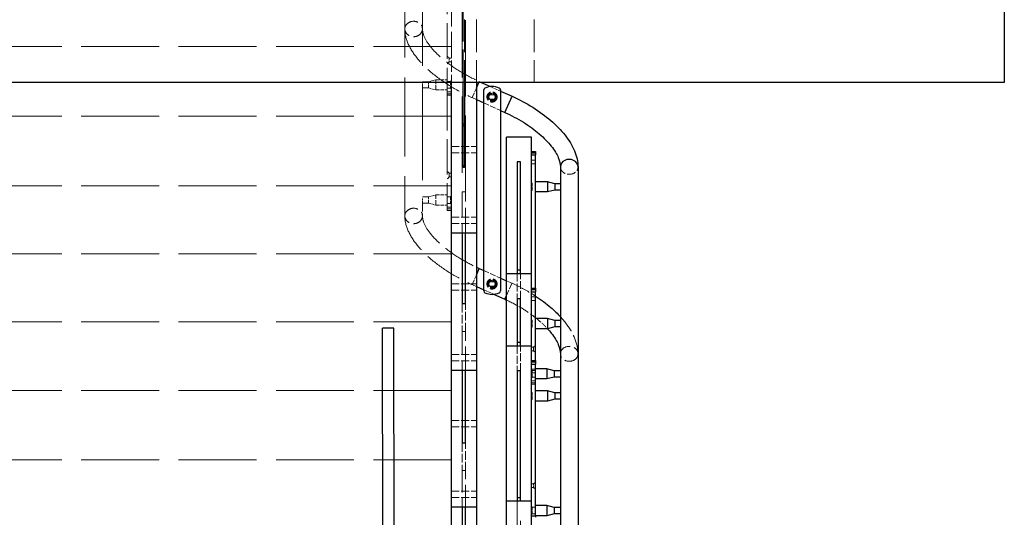
# Model space of a CAD drawing. Units: millimetres. Extents: x 0 to 16800, y 0 to 11880.
# Drawn here: x 1267 to 3637, y 7468 to 8665 of the extents above; entities that cross this region are included whole.
import ezdxf

# ---------------------------------------------------------------- set-up
doc = ezdxf.new("R2010")
doc.units = ezdxf.units.MM
doc.header["$LTSCALE"] = 40
doc.linetypes.add('DASHED', pattern=[0.2067, 0.1654, -0.0413])
for name, color, linetype, lineweight in [('Sichtbar (ISO)', 7, 'Continuous', 25), ('Sichtbar schmal (ISO)', 7, 'Continuous', 25), ('Verdeckt (ISO)', 7, 'DASHED', 5), ('Verdeckt schmal (ISO)', 7, 'DASHED', 18)]:
    doc.layers.add(name, color=color, linetype=linetype, lineweight=lineweight)

msp = doc.modelspace()

# ---------------------------------------------------------------- linework, layer by layer
at = {"layer": 'Sichtbar (ISO)'}
for p, q in [((3637.5, 8764.5), (3637.5, 8514.5)), ((3637.5, 8514.5), (1133.8, 8514.5)), ((2306.5, 7131.6), (2306.5, 8514.5)), ((2335, 8413.8), (2335, 8514.5)), ((2338, 8514.5), (2338, 8413.8)), ((2366.5, 8514.5), (2366.5, 8152.4)), ((2335, 8310.1), (2335, 8409.5)), ((2338, 8409.5), (2338, 8310.1)), ((2499.1, 8382.8), (2439.1, 8382.8)), ((2439.1, 8053.8), (2439.1, 8382.8)), ((2499.1, 8053.8), (2499.1, 8382.8)), ((2499.1, 8347.8), (2509.1, 8347.8)), ((2509.1, 8347.8), (2509.1, 8344.3)), ((2509.1, 8344.3), (2509.1, 8339.7)), ((2473.1, 8322.8), (2465.1, 8322.8)), ((2465.1, 8322.8), (2465.1, 8062.3)), ((2473.1, 8062.3), (2473.1, 8322.8)), ((2509.1, 8018.8), (2509.1, 8339.7)), ((2537.8, 8275.1), (2509.1, 8275.1)), ((2537.8, 8275.1), (2537.8, 8250.6)), ((2555.3, 8270.3), (2537.8, 8275.1)), ((2537.8, 8250.6), (2509.1, 8250.6)), ((2555.3, 8255.3), (2537.8, 8250.6)), ((2555.3, 8270.3), (2555.3, 8255.3)), ((2568.9, 8270.3), (2555.3, 8270.3)), ((2568.9, 8255.3), (2555.3, 8255.3)), ((2568.9, 8270.3), (2568.9, 8258.8)), ((2306.5, 8152.4), (2366.5, 8152.4)), ((2332.5, 8152.4), (2332.5, 7981.3)), ((2340.5, 7981.3), (2340.5, 8152.4)), ((2366.5, 8152.4), (2366.5, 7822)), ((2473.1, 8062.3), (2465.1, 8062.3)), ((2465.1, 8062.3), (2465.1, 8053.8)), ((2473.1, 8053.8), (2473.1, 8062.3)), ((2499.1, 8053.8), (2439.1, 8053.8)), ((2439.1, 7879.8), (2439.1, 8053.8)), ((2499.1, 7879.8), (2499.1, 8053.8)), ((2499.1, 8018.8), (2509.1, 8018.8)), ((2509.1, 8018.8), (2509.1, 8015.3)), ((2509.1, 8015.3), (2509.1, 8010.7)), ((2473.1, 7993.8), (2465.1, 7993.8)), ((2465.1, 7993.8), (2465.1, 7888.2)), ((2473.1, 7888.2), (2473.1, 7993.8)), ((2509.1, 7844.8), (2509.1, 8010.7)), ((2340.5, 7981.3), (2332.5, 7981.3)), ((2537.8, 7946.1), (2509.1, 7946.1)), ((2537.8, 7946.1), (2537.8, 7921.6)), ((2555.3, 7941.3), (2537.8, 7946.1)), ((2555.3, 7941.3), (2555.3, 7926.3)), ((2568.9, 7941.3), (2555.3, 7941.3)), ((2568.9, 7941.3), (2568.9, 7929.9)), ((2537.8, 7921.6), (2509.1, 7921.6)), ((2555.3, 7926.3), (2537.8, 7921.6)), ((2568.9, 7926.3), (2555.3, 7926.3)), ((2499.1, 7879.8), (2439.1, 7879.8)), ((2439.1, 7506.3), (2439.1, 7879.8)), ((2473.1, 7888.2), (2465.1, 7888.2)), ((2465.1, 7888.2), (2465.1, 7879.8)), ((2473.1, 7879.8), (2473.1, 7888.2)), ((2499.1, 7506.3), (2499.1, 7879.8)), ((2306.5, 7822), (2366.5, 7822)), ((2332.5, 7822), (2332.5, 7646.5)), ((2340.5, 7646.5), (2340.5, 7822)), ((2366.5, 7822), (2366.5, 7493)), ((2499.1, 7844.8), (2509.1, 7844.8)), ((2509.1, 7844.8), (2509.1, 7841.2)), ((2509.1, 7841.2), (2509.1, 7836.6)), ((2509.1, 7471.3), (2509.1, 7836.6)), ((2536.4, 7825.1), (2509.1, 7825.1)), ((2536.4, 7825.1), (2536.4, 7800.6)), ((2553.9, 7820.3), (2536.4, 7825.1)), ((2473.1, 7819.8), (2465.1, 7819.8)), ((2465.1, 7819.8), (2465.1, 7514.7)), ((2473.1, 7514.7), (2473.1, 7819.8)), ((2536.4, 7800.6), (2509.1, 7800.6)), ((2553.9, 7805.3), (2536.4, 7800.6)), ((2553.9, 7820.3), (2553.9, 7805.3)), ((2568.9, 7820.3), (2553.9, 7820.3)), ((2568.9, 7805.3), (2553.9, 7805.3)), ((2537.8, 7772), (2509.1, 7772)), ((2537.8, 7772), (2537.8, 7747.5)), ((2555.3, 7767.3), (2537.8, 7772)), ((2555.3, 7752.3), (2537.8, 7747.5)), ((2555.3, 7767.3), (2555.3, 7752.3)), ((2568.9, 7767.3), (2555.3, 7767.3)), ((2568.9, 7752.3), (2555.3, 7752.3)), ((2568.9, 7767.3), (2568.9, 7755.8)), ((2537.8, 7747.5), (2509.1, 7747.5)), ((2340.5, 7646.5), (2332.5, 7646.5)), ((2473.1, 7514.7), (2465.1, 7514.7)), ((2465.1, 7514.7), (2465.1, 7506.3)), ((2473.1, 7506.3), (2473.1, 7514.7)), ((2306.5, 7493), (2366.5, 7493)), ((2332.5, 7493), (2332.5, 7340.8)), ((2340.5, 7340.8), (2340.5, 7493)), ((2366.5, 7493), (2366.5, 7192.5)), ((2499.1, 7506.3), (2439.1, 7506.3)), ((2439.1, 7205.1), (2439.1, 7506.3)), ((2499.1, 7243.8), (2499.1, 7506.3)), ((2536.4, 7496.1), (2509.1, 7496.1)), ((2536.4, 7496.1), (2536.4, 7471.6)), ((2553.9, 7491.3), (2536.4, 7496.1)), ((2553.9, 7491.3), (2553.9, 7476.3)), ((2568.9, 7491.3), (2553.9, 7491.3)), ((2499.1, 7471.3), (2509.1, 7471.3)), ((2536.4, 7471.6), (2509.1, 7471.6)), ((2509.1, 7471.3), (2509.1, 7467.7)), ((2553.9, 7476.3), (2536.4, 7471.6)), ((2568.9, 7476.3), (2553.9, 7476.3))]:
    msp.add_line(p, q, dxfattribs=at)
at = {"layer": 'Sichtbar (ISO)', "color": 5, "true_color": 0x0000ff}
for p, q in [((2377.8, 8514.5), (2400.7, 8504.2)), ((2424.3, 8493.6), (2452.4, 8481)), ((2366.5, 8473.1), (2384.3, 8465.1)), ((2424.3, 8447.1), (2435, 8442.3)), ((2568.9, 8311.1), (2568.9, 8270.3)), ((2611.3, 8311.1), (2611.3, 7344)), ((2568.9, 8258.8), (2568.9, 7941.3)), ((2373.6, 8066.4), (2384.3, 8061.5)), ((2424.3, 8043.6), (2439.1, 8036.9)), ((2366.5, 8023.1), (2384.3, 8015.1)), ((2407.9, 8004.5), (2435, 7992.3)), ((2568.9, 7929.9), (2568.9, 7767.3)), ((2568.9, 7755.8), (2568.9, 7393.8))]:
    msp.add_line(p, q, dxfattribs=at)
at = {"layer": 'Sichtbar (ISO)', "color": 1, "true_color": 0xff0000}
for p, q in [((2384.3, 8012.5), (2384.3, 8496.2)), ((2424.3, 8496.2), (2424.3, 8012.5))]:
    msp.add_line(p, q, dxfattribs=at)
at = {"layer": 'Sichtbar (ISO)', "color": 178, "true_color": 0x000040}
for p, q in [((2335, 8409.5), (2335, 8413.8)), ((2338, 8413.8), (2338, 8409.5)), ((2335, 8309.4), (2335, 8310.1)), ((2338, 8309.4), (2335, 8309.4)), ((2338, 8310.1), (2338, 8309.4))]:
    msp.add_line(p, q, dxfattribs=at)
at = {"layer": 'Sichtbar (ISO)', "color": 11, "true_color": 0xff8040}
for p, q in [((2167.5, 7922.8), (2140.6, 7922.7)), ((2141.9, 7141.2), (2140.6, 7922.7)), ((2168.8, 7141.3), (2167.5, 7922.8))]:
    msp.add_line(p, q, dxfattribs=at)
at = {"layer": 'Sichtbar (ISO)', "color": 1, "true_color": 0xff0000}
for centre, radius, start, end in [((2389.3, 8496.2), 5, 113.5782, 180), ((2404.3, 8461.8), 42.5, 66.4218, 113.5782), ((2419.3, 8496.2), 5, 0, 66.4218), ((2389.3, 8012.5), 5, 180, 246.4218), ((2419.3, 8012.5), 5, 293.5782, 0), ((2404.3, 8046.8), 42.5, 246.4218, 293.5782)]:
    msp.add_arc(centre, radius, start, end, dxfattribs=at)
at = {"layer": 'Sichtbar (ISO)', "color": 5, "true_color": 0x0000ff}
for points, knots in [([(2452.4, 8481), (2469.7, 8473.2), (2486.5, 8464.3), (2517.9, 8444.6), (2532.6, 8433.9), (2558.8, 8411.3), (2570.4, 8399.5), (2589.7, 8375.1), (2597.4, 8362.5), (2608.2, 8337), (2611.3, 8324), (2611.3, 8311.1)], [1.788982, 1.788982, 1.788982, 1.788982, 2.059504, 2.059504, 2.330026, 2.330026, 2.600548, 2.600548, 2.871071, 2.871071, 3.141593, 3.141593, 3.141593, 3.141593]), ([(2435, 8442.3), (2450.6, 8435.3), (2465.7, 8427.2), (2493.8, 8409.7), (2506.7, 8400.2), (2529.4, 8380.7), (2539.1, 8370.7), (2554.5, 8351.2), (2560.2, 8341.8), (2567.4, 8324.7), (2568.9, 8317.2), (2568.9, 8311.1)], [1.788982, 1.788982, 1.788982, 1.788982, 2.059504, 2.059504, 2.330026, 2.330026, 2.600548, 2.600548, 2.871071, 2.871071, 3.141593, 3.141593, 3.141593, 3.141593]), ([(2509.1, 8000), (2522.2, 7991.4), (2534.5, 7982.2), (2554.1, 7965.4), (2561.9, 7957.9), (2568.9, 7950.3)], [2.0995255, 2.0995255, 2.0995255, 2.0995255, 2.3300263, 2.3300263, 2.5032747, 2.5032747, 2.5032747, 2.5032747]), ([(2537.7, 7921.6), (2541, 7918), (2544, 7914.5), (2554.5, 7901.2), (2560.2, 7891.8), (2567.4, 7874.7), (2568.9, 7867.2), (2568.9, 7861.1)], [2.5031969, 2.5031969, 2.5031969, 2.5031969, 2.6005484, 2.6005484, 2.8710705, 2.8710705, 3.1415927, 3.1415927, 3.1415927, 3.1415927])]:
    msp.add_open_spline(points, degree=3, knots=knots, dxfattribs=at)
for points in [[(2366.5, 8069.6), (2368.8, 8068.5), (2371.2, 8067.4), (2373.6, 8066.4)], [(2435, 7992.3), (2436.4, 7991.7), (2437.8, 7991), (2439.1, 7990.4)], [(2509.1, 7947.9), (2509.9, 7947.3), (2510.6, 7946.7), (2511.3, 7946.1)]]:
    msp.add_open_spline(points, degree=3, dxfattribs=at)
at = {"layer": 'Sichtbar schmal (ISO)', "color": 5, "true_color": 0x0000ff}
for p, q in [((2366.5, 8500.5), (2372.8, 8514.5)), ((2435, 8442.3), (2452.4, 8481)), ((2366.5, 8050.5), (2373.6, 8066.4)), ((2435, 7992.3), (2439.1, 8001.4))]:
    msp.add_line(p, q, dxfattribs=at)
at = {"layer": 'Sichtbar schmal (ISO)', "color": 178, "true_color": 0x000040}
for p, q in [((2338, 8413.8), (2335, 8413.8)), ((2335, 8409.5), (2338, 8409.5)), ((2338, 8310.1), (2335, 8310.1))]:
    msp.add_line(p, q, dxfattribs=at)
at = {"layer": 'Sichtbar schmal (ISO)'}
for p, q in [((2509.1, 8344.3), (2499.1, 8344.3)), ((2499.1, 8339.7), (2509.1, 8339.7)), ((2509.1, 8015.3), (2499.1, 8015.3)), ((2499.1, 8010.7), (2509.1, 8010.7)), ((2509.1, 7841.2), (2499.1, 7841.2)), ((2499.1, 7836.6), (2509.1, 7836.6))]:
    msp.add_line(p, q, dxfattribs=at)
at = {"layer": 'Sichtbar schmal (ISO)', "color": 5, "true_color": 0x0000ff}
msp.add_ellipse((2590.1, 8311.1), major_axis=(21.2, 0), ratio=0.849085, start_param=0, end_param=3.141593, dxfattribs=at)
at = {"layer": 'Verdeckt (ISO)', "ltscale": 27.749723}
for p, q in [((2332.5, 9627.5), (2332.5, 8250.9)), ((2340.5, 8250.9), (2340.5, 9627.5))]:
    msp.add_line(p, q, dxfattribs=at)
at = {"layer": 'Verdeckt (ISO)', "color": 5, "ltscale": 28.782356, "true_color": 0x0000ff}
msp.add_line((2194.3, 8764.5), (2194.3, 8192.9), dxfattribs=at)
at = {"layer": 'Verdeckt (ISO)', "color": 5, "ltscale": 31.785574, "true_color": 0x0000ff}
msp.add_line((2236.7, 8764.5), (2236.7, 8512), dxfattribs=at)
at = {"layer": 'Verdeckt (ISO)', "ltscale": 12.998493}
msp.add_line((2296.5, 8764.5), (2296.5, 8491.5), dxfattribs=at)
at = {"layer": 'Verdeckt (ISO)', "ltscale": 7.792728}
msp.add_line((2306.5, 8764.5), (2306.5, 8600.8), dxfattribs=at)
at = {"layer": 'Verdeckt (ISO)', "ltscale": 11.904254}
for p, q in [((2335, 8514.5), (2335, 8764.5)), ((2338, 8764.5), (2338, 8514.5)), ((2366.5, 8764.5), (2366.5, 8514.5)), ((2505.4, 8764.5), (2505.4, 8514.5))]:
    msp.add_line(p, q, dxfattribs=at)
at = {"layer": 'Verdeckt (ISO)', "ltscale": 28.367107}
for p, q in [((2306.5, 8600.8), (1133.8, 8600.8)), ((2306.5, 8433.3), (1133.8, 8433.3)), ((2306.5, 8265.8), (1133.8, 8265.8)), ((2306.5, 8101.4), (1133.8, 8101.4)), ((2306.5, 7937.9), (1133.8, 7937.9)), ((2306.5, 7773.1), (1133.8, 7773.1)), ((2306.5, 7606), (1133.8, 7606))]:
    msp.add_line(p, q, dxfattribs=at)
at = {"layer": 'Verdeckt (ISO)', "ltscale": 4.111426}
msp.add_line((2306.5, 8600.8), (2306.5, 8514.5), dxfattribs=at)
at = {"layer": 'Verdeckt (ISO)', "ltscale": 0.319771}
for p, q in [((2301.2, 8572.9), (2296.5, 8577.6)), ((2301.2, 8563.9), (2296.5, 8559.1)), ((2301.2, 8295.8), (2296.5, 8300.5)), ((2301.2, 8286.8), (2296.5, 8282)), ((2504.4, 7877.3), (2509.1, 7882.1)), ((2504.4, 7868.3), (2509.1, 7863.6)), ((2504.4, 7548.3), (2509.1, 7553.1)), ((2504.4, 7539.3), (2509.1, 7534.6))]:
    msp.add_line(p, q, dxfattribs=at)
at = {"layer": 'Verdeckt (ISO)', "ltscale": 0.673075}
for p, q in [((2301.2, 8572.9), (2301.2, 8563.9)), ((2301.2, 8295.8), (2301.2, 8286.8)), ((2504.4, 7868.3), (2504.4, 7877.3)), ((2504.4, 7539.3), (2504.4, 7548.3))]:
    msp.add_line(p, q, dxfattribs=at)
at = {"layer": 'Verdeckt (ISO)', "ltscale": 0.249891}
for p, q in [((2301.2, 8572.9), (2306.5, 8572.9)), ((2301.2, 8563.9), (2306.5, 8563.9)), ((2301.2, 8295.8), (2306.5, 8295.8)), ((2301.2, 8286.8), (2306.5, 8286.8)), ((2504.4, 7877.3), (2499.1, 7877.3)), ((2504.4, 7868.3), (2499.1, 7868.3)), ((2504.4, 7548.3), (2499.1, 7548.3)), ((2504.4, 7539.3), (2499.1, 7539.3))]:
    msp.add_line(p, q, dxfattribs=at)
at = {"layer": 'Verdeckt (ISO)', "ltscale": 0.714161}
for p, q in [((2236.7, 8515.9), (2251.7, 8515.9)), ((2236.7, 8500.9), (2251.7, 8500.9)), ((2236.7, 8238.8), (2251.7, 8238.8)), ((2236.7, 8223.8), (2251.7, 8223.8))]:
    msp.add_line(p, q, dxfattribs=at)
at = {"layer": 'Verdeckt (ISO)', "ltscale": 0.739846}
for p, q in [((2236.7, 8500.9), (2236.7, 8512)), ((2236.7, 8223.8), (2236.7, 8234.9))]:
    msp.add_line(p, q, dxfattribs=at)
at = {"layer": 'Verdeckt (ISO)', "ltscale": 0.863356}
for p, q in [((2251.7, 8515.9), (2269.2, 8520.6)), ((2251.7, 8500.9), (2269.2, 8496.1)), ((2251.7, 8238.8), (2269.2, 8243.5)), ((2251.7, 8223.8), (2269.2, 8219))]:
    msp.add_line(p, q, dxfattribs=at)
at = {"layer": 'Verdeckt (ISO)', "ltscale": 1.121859}
for p, q in [((2251.7, 8500.9), (2251.7, 8515.9)), ((2251.7, 8223.8), (2251.7, 8238.8))]:
    msp.add_line(p, q, dxfattribs=at)
at = {"layer": 'Verdeckt (ISO)', "ltscale": 1.832433}
for p, q in [((2269.2, 8496.1), (2269.2, 8520.6)), ((2269.2, 8219), (2269.2, 8243.5))]:
    msp.add_line(p, q, dxfattribs=at)
at = {"layer": 'Verdeckt (ISO)', "ltscale": 1.299855}
for p, q in [((2269.2, 8520.6), (2296.5, 8520.6)), ((2269.2, 8496.1), (2296.5, 8496.1)), ((2269.2, 8243.5), (2296.5, 8243.5)), ((2269.2, 8219), (2296.5, 8219))]:
    msp.add_line(p, q, dxfattribs=at)
at = {"layer": 'Verdeckt (ISO)', "ltscale": 0.380839}
for p, q in [((2296.5, 8516.4), (2304.5, 8516.4)), ((2296.5, 8500.3), (2304.5, 8500.3)), ((2340.5, 8250.9), (2332.5, 8250.9)), ((2296.5, 8239.3), (2304.5, 8239.3)), ((2296.5, 8223.2), (2304.5, 8223.2)), ((2340.5, 7914.8), (2332.5, 7914.8)), ((2509.1, 7820.9), (2501.1, 7820.9)), ((2509.1, 7804.8), (2501.1, 7804.8)), ((2340.5, 7580.1), (2332.5, 7580.1)), ((2509.1, 7491.9), (2501.1, 7491.9)), ((2509.1, 7475.8), (2501.1, 7475.8))]:
    msp.add_line(p, q, dxfattribs=at)
at = {"layer": 'Verdeckt (ISO)', "ltscale": 0.134582}
for p, q in [((2304.5, 8516.4), (2306.5, 8518.4)), ((2304.5, 8500.3), (2306.5, 8498.3)), ((2501.1, 8270.9), (2499.1, 8272.9)), ((2501.1, 8254.8), (2499.1, 8252.8)), ((2304.5, 8239.3), (2306.5, 8241.3)), ((2304.5, 8223.2), (2306.5, 8221.2)), ((2501.1, 7941.9), (2499.1, 7943.9)), ((2501.1, 7925.8), (2499.1, 7923.8)), ((2501.1, 7820.9), (2499.1, 7822.9)), ((2501.1, 7804.8), (2499.1, 7802.8)), ((2501.1, 7767.8), (2499.1, 7769.8)), ((2501.1, 7751.7), (2499.1, 7749.7)), ((2501.1, 7491.9), (2499.1, 7493.9)), ((2501.1, 7475.8), (2499.1, 7473.8))]:
    msp.add_line(p, q, dxfattribs=at)
at = {"layer": 'Verdeckt (ISO)', "ltscale": 1.204136}
for p, q in [((2304.5, 8516.4), (2304.5, 8500.3)), ((2501.1, 8254.8), (2501.1, 8270.9)), ((2304.5, 8239.3), (2304.5, 8223.2)), ((2501.1, 7925.8), (2501.1, 7941.9)), ((2501.1, 7804.8), (2501.1, 7820.9)), ((2501.1, 7751.7), (2501.1, 7767.8)), ((2501.1, 7475.8), (2501.1, 7491.9))]:
    msp.add_line(p, q, dxfattribs=at)
at = {"layer": 'Verdeckt (ISO)', "color": 5, "ltscale": 0.21758, "true_color": 0x0000ff}
msp.add_line((2373.6, 8516.4), (2377.8, 8514.5), dxfattribs=at)
at = {"layer": 'Verdeckt (ISO)', "color": 5, "ltscale": 33.481174, "true_color": 0x0000ff}
msp.add_line((2236.7, 8500.9), (2236.7, 8234.9), dxfattribs=at)
at = {"layer": 'Verdeckt (ISO)', "ltscale": 0.275909}
for p, q in [((2296.5, 8486.9), (2296.5, 8491.5)), ((2296.5, 8209.8), (2296.5, 8214.4))]:
    msp.add_line(p, q, dxfattribs=at)
at = {"layer": 'Verdeckt (ISO)', "ltscale": 0.832703}
for p, q in [((2296.5, 8486.9), (2296.5, 8483.4)), ((2296.5, 8209.8), (2296.5, 8206.3))]:
    msp.add_line(p, q, dxfattribs=at)
at = {"layer": 'Verdeckt (ISO)', "color": 5, "ltscale": 1.230811, "true_color": 0x0000ff}
for p, q in [((2400.7, 8504.2), (2424.3, 8493.6)), ((2384.3, 8015.1), (2407.9, 8004.5))]:
    msp.add_line(p, q, dxfattribs=at)
at = {"layer": 'Verdeckt (ISO)', "ltscale": 0.476074}
for p, q in [((2296.5, 8483.4), (2306.5, 8483.4)), ((2509.1, 8327.3), (2499.1, 8327.3)), ((2509.1, 8318.3), (2499.1, 8318.3)), ((2296.5, 8206.3), (2306.5, 8206.3)), ((2509.1, 7998.3), (2499.1, 7998.3)), ((2509.1, 7989.3), (2499.1, 7989.3)), ((2509.1, 7824.3), (2499.1, 7824.3)), ((2509.1, 7815.3), (2499.1, 7815.3)), ((2509.1, 7787.8), (2499.1, 7787.8))]:
    msp.add_line(p, q, dxfattribs=at)
at = {"layer": 'Verdeckt (ISO)', "ltscale": 12.806596}
msp.add_line((2296.5, 8483.4), (2296.5, 8214.4), dxfattribs=at)
at = {"layer": 'Verdeckt (ISO)', "color": 5, "ltscale": 0.534317, "true_color": 0x0000ff}
for p, q in [((2356.2, 8477.7), (2366.5, 8473.1)), ((2356.2, 8027.7), (2366.5, 8023.1))]:
    msp.add_line(p, q, dxfattribs=at)
at = {"layer": 'Verdeckt (ISO)', "color": 5, "ltscale": 2.08794, "true_color": 0x0000ff}
for p, q in [((2384.3, 8465.1), (2424.3, 8447.1)), ((2384.3, 8061.5), (2424.3, 8043.6))]:
    msp.add_line(p, q, dxfattribs=at)
at = {"layer": 'Verdeckt (ISO)', "color": 1, "ltscale": 0.532279, "true_color": 0xff0000}
for p, q in [((2409.9, 8484.3), (2398.7, 8484.3)), ((2398.7, 8474.3), (2409.9, 8474.3)), ((2398.7, 8034.3), (2409.9, 8034.3)), ((2409.9, 8024.3), (2398.7, 8024.3))]:
    msp.add_line(p, q, dxfattribs=at)
at = {"layer": 'Verdeckt (ISO)', "ltscale": 2.856945}
for p, q in [((2306.5, 8359.9), (2366.5, 8359.9)), ((2306.5, 8344.9), (2366.5, 8344.9)), ((2306.5, 8189.9), (2366.5, 8189.9)), ((2306.5, 8174.9), (2366.5, 8174.9)), ((2306.5, 8029.5), (2366.5, 8029.5)), ((2306.5, 8014.5), (2366.5, 8014.5)), ((2306.5, 7859.5), (2366.5, 7859.5)), ((2306.5, 7844.5), (2366.5, 7844.5)), ((2306.5, 7700.5), (2366.5, 7700.5)), ((2306.5, 7685.5), (2366.5, 7685.5)), ((2306.5, 7530.5), (2366.5, 7530.5)), ((2306.5, 7515.5), (2366.5, 7515.5))]:
    msp.add_line(p, q, dxfattribs=at)
at = {"layer": 'Verdeckt (ISO)', "ltscale": 9.065819}
for p, q in [((2332.5, 8250.9), (2332.5, 8152.4)), ((2340.5, 8152.4), (2340.5, 8250.9))]:
    msp.add_line(p, q, dxfattribs=at)
at = {"layer": 'Verdeckt (ISO)', "color": 5, "ltscale": 3.065909, "true_color": 0x0000ff}
msp.add_line((2236.7, 8223.8), (2236.7, 8192.9), dxfattribs=at)
at = {"layer": 'Verdeckt (ISO)', "color": 5, "ltscale": 0.692469, "true_color": 0x0000ff}
msp.add_line((2439.1, 8036.9), (2452.4, 8031), dxfattribs=at)
at = {"layer": 'Verdeckt (ISO)', "ltscale": 2.8569}
for p, q in [((2465.1, 8053.8), (2465.1, 7993.8)), ((2473.1, 7993.8), (2473.1, 8053.8)), ((2465.1, 7879.8), (2465.1, 7819.8)), ((2473.1, 7819.8), (2473.1, 7879.8))]:
    msp.add_line(p, q, dxfattribs=at)
at = {"layer": 'Verdeckt (ISO)', "ltscale": 3.165319}
for p, q in [((2332.5, 7981.3), (2332.5, 7914.8)), ((2340.5, 7914.8), (2340.5, 7981.3)), ((2332.5, 7646.5), (2332.5, 7580.1)), ((2340.5, 7580.1), (2340.5, 7646.5))]:
    msp.add_line(p, q, dxfattribs=at)
at = {"layer": 'Verdeckt (ISO)', "ltscale": 8.539356}
for p, q in [((2332.5, 7914.8), (2332.5, 7822)), ((2340.5, 7822), (2340.5, 7914.8))]:
    msp.add_line(p, q, dxfattribs=at)
at = {"layer": 'Verdeckt (ISO)', "ltscale": 8.015085}
for p, q in [((2332.5, 7580.1), (2332.5, 7493)), ((2340.5, 7493), (2340.5, 7580.1))]:
    msp.add_line(p, q, dxfattribs=at)
at = {"layer": 'Verdeckt (ISO)', "ltscale": 28.628996}
for p, q in [((2465.1, 7506.3), (2465.1, 6086)), ((2473.1, 6086), (2473.1, 7506.3))]:
    msp.add_line(p, q, dxfattribs=at)
at = {"layer": 'Verdeckt (ISO)', "color": 1, "ltscale": 3.664966, "true_color": 0xff0000}
for centre in [(2404.3, 8479.3), (2404.3, 8029.3)]:
    msp.add_circle(centre, 12.3, dxfattribs=at)
at = {"layer": 'Verdeckt (ISO)', "color": 1, "ltscale": 0.540549, "true_color": 0xff0000}
for centre, start, end in [((2404.3, 8479.3), 136.6308, 223.3692), ((2404.3, 8479.3), 316.6308, 43.3692), ((2404.3, 8029.3), 136.6308, 223.3692), ((2404.3, 8029.3), 316.6308, 43.3692)]:
    msp.add_arc(centre, 7.5, start, end, dxfattribs=at)
at = {"layer": 'Verdeckt (ISO)', "color": 5, "ltscale": 13.929992, "true_color": 0x0000ff}
for points in [[(2194.3, 8642.9), (2194.3, 8630.7), (2197.4, 8618.5), (2208.2, 8594.4), (2216, 8582.4), (2235.5, 8558.9), (2247.2, 8547.4), (2273.7, 8525.3), (2288.6, 8514.8), (2320.3, 8495.3), (2337.3, 8486.3), (2355.2, 8478.1), (2355.7, 8477.9), (2356.2, 8477.7)], [(2194.3, 8192.9), (2194.3, 8180.7), (2197.4, 8168.5), (2208.2, 8144.4), (2216, 8132.4), (2235.5, 8108.9), (2247.2, 8097.4), (2273.7, 8075.3), (2288.6, 8064.8), (2320.3, 8045.3), (2337.3, 8036.3), (2355.2, 8028.1), (2355.7, 8027.9), (2356.2, 8027.7)]]:
    msp.add_open_spline(points, degree=3, knots=[6.283185, 6.283185, 6.283185, 6.283185, 6.54986, 6.54986, 6.824389, 6.824389, 7.098919, 7.098919, 7.373449, 7.373449, 7.647979, 7.647979, 7.655834, 7.655834, 7.655834, 7.655834], dxfattribs=at)
at = {"layer": 'Verdeckt (ISO)', "color": 5, "ltscale": 12.288745, "true_color": 0x0000ff}
msp.add_open_spline([(2236.7, 8642.9), (2236.7, 8637.8), (2238.1, 8631.1), (2245.3, 8615.3), (2251.1, 8606.3), (2267, 8587.5), (2276.9, 8577.7), (2300.2, 8558.5), (2313.5, 8549.1), (2342.2, 8531.6), (2357.7, 8523.5), (2373.6, 8516.4)], degree=3, knots=[6.283185, 6.283185, 6.283185, 6.283185, 6.557715, 6.557715, 6.832245, 6.832245, 7.106774, 7.106774, 7.381304, 7.381304, 7.655834, 7.655834, 7.655834, 7.655834], dxfattribs=at)
at = {"layer": 'Verdeckt (ISO)', "color": 1, "ltscale": 0.738742, "true_color": 0xff0000}
for points in [[(2409.8, 8484.5), (2409.7, 8484.5), (2409.6, 8484.6), (2409.4, 8484.9), (2409.3, 8485), (2408.9, 8485.4), (2408.7, 8485.7), (2407.9, 8486.3), (2407.5, 8486.6), (2406.5, 8487), (2406.1, 8487.1), (2405.2, 8487.3), (2404.8, 8487.3), (2403.9, 8487.3), (2403.4, 8487.3), (2402.6, 8487.1), (2402.2, 8487), (2401.2, 8486.6), (2400.7, 8486.3), (2399.9, 8485.7), (2399.7, 8485.4), (2399.2, 8484.8), (2399, 8484.6), (2398.9, 8484.5)], [(2398.9, 8474.2), (2398.9, 8474.1), (2399, 8474), (2399.2, 8473.8), (2399.3, 8473.6), (2399.7, 8473.2), (2400, 8472.9), (2400.7, 8472.4), (2401.2, 8472.1), (2402.2, 8471.7), (2402.6, 8471.5), (2403.4, 8471.4), (2403.9, 8471.3), (2404.7, 8471.3), (2405.2, 8471.4), (2406, 8471.5), (2406.5, 8471.7), (2407.4, 8472.1), (2407.9, 8472.4), (2408.7, 8472.9), (2409, 8473.2), (2409.5, 8473.8), (2409.6, 8474), (2409.8, 8474.2)]]:
    msp.add_open_spline(points, degree=3, knots=[-1.519332, -1.519332, -1.519332, -1.519332, -1.428479, -1.428479, -1.326635, -1.326635, -1.188639, -1.188639, -1.008193, -1.008193, -0.8834, -0.8834, -0.760205, -0.760205, -0.637, -0.637, -0.512246, -0.512246, -0.338458, -0.338458, -0.177802, -0.177802, 0, 0, 0, 0], dxfattribs=at)
at = {"layer": 'Verdeckt (ISO)', "color": 5, "ltscale": 11.914578, "true_color": 0x0000ff}
msp.add_open_spline([(2236.7, 8192.9), (2236.7, 8187.8), (2238.1, 8181.1), (2245.3, 8165.3), (2251.1, 8156.3), (2267, 8137.5), (2276.9, 8127.7), (2300.2, 8108.5), (2313.5, 8099.1), (2340.1, 8082.9), (2353.1, 8076), (2366.5, 8069.6)], degree=3, knots=[6.283185, 6.283185, 6.283185, 6.283185, 6.557715, 6.557715, 6.832245, 6.832245, 7.106774, 7.106774, 7.381304, 7.381304, 7.614589, 7.614589, 7.614589, 7.614589], dxfattribs=at)
at = {"layer": 'Verdeckt (ISO)', "color": 1, "ltscale": 0.738743, "true_color": 0xff0000}
for points in [[(2409.8, 8034.5), (2409.7, 8034.6), (2409.5, 8034.8), (2409.1, 8035.2), (2408.9, 8035.5), (2408.2, 8036), (2407.8, 8036.4), (2406.9, 8036.8), (2406.4, 8037), (2405.5, 8037.2), (2405, 8037.3), (2404, 8037.3), (2403.5, 8037.3), (2402.6, 8037.1), (2402.1, 8037), (2401.2, 8036.6), (2400.7, 8036.3), (2400, 8035.7), (2399.7, 8035.4), (2399.2, 8034.8), (2399, 8034.6), (2398.9, 8034.5)], [(2398.9, 8024.2), (2399, 8024), (2399.1, 8023.9), (2399.5, 8023.4), (2399.7, 8023.2), (2400.4, 8022.6), (2400.8, 8022.3), (2401.8, 8021.8), (2402.2, 8021.7), (2403.1, 8021.4), (2403.6, 8021.4), (2404.6, 8021.3), (2405.1, 8021.4), (2406.1, 8021.5), (2406.5, 8021.7), (2407.4, 8022.1), (2407.9, 8022.3), (2408.7, 8022.9), (2409, 8023.2), (2409.5, 8023.8), (2409.6, 8024), (2409.8, 8024.2)]]:
    msp.add_open_spline(points, degree=3, knots=[-1.580552, -1.580552, -1.580552, -1.580552, -1.419042, -1.419042, -1.272494, -1.272494, -1.088352, -1.088352, -0.945763, -0.945763, -0.799926, -0.799926, -0.651156, -0.651156, -0.512425, -0.512425, -0.341344, -0.341344, -0.179657, -0.179657, 0, 0, 0, 0], dxfattribs=at)
at = {"layer": 'Verdeckt (ISO)', "color": 5, "ltscale": 3.114076, "true_color": 0x0000ff}
msp.add_open_spline([(2452.4, 8031), (2469.7, 8023.2), (2486.5, 8014.3), (2504.5, 8003), (2506.8, 8001.5), (2509.1, 8000)], degree=3, knots=[1.788982, 1.788982, 1.788982, 1.788982, 2.0595041, 2.0595041, 2.0995255, 2.0995255, 2.0995255, 2.0995255], dxfattribs=at)
at = {"layer": 'Verdeckt (ISO)', "color": 5, "ltscale": 4.041239, "true_color": 0x0000ff}
msp.add_open_spline([(2439.1, 7990.4), (2453.3, 7983.9), (2467, 7976.5), (2490.2, 7961.9), (2500.1, 7955), (2509.1, 7947.9)], degree=3, knots=[1.812799, 1.812799, 1.812799, 1.812799, 2.0595041, 2.0595041, 2.2612925, 2.2612925, 2.2612925, 2.2612925], dxfattribs=at)
at = {"layer": 'Verdeckt (ISO)', "color": 5, "ltscale": 2.016716, "true_color": 0x0000ff}
msp.add_open_spline([(2511.3, 7946.1), (2513.6, 7944.2), (2515.9, 7942.4), (2525.3, 7934.2), (2531.9, 7927.9), (2537.7, 7921.6)], degree=3, knots=[2.2780039, 2.2780039, 2.2780039, 2.2780039, 2.3300263, 2.3300263, 2.5031969, 2.5031969, 2.5031969, 2.5031969], dxfattribs=at)
at = {"layer": 'Verdeckt (ISO)', "color": 5, "ltscale": 6.591085, "true_color": 0x0000ff}
msp.add_open_spline([(2568.9, 7950.3), (2572.9, 7946), (2576.6, 7941.7), (2589.7, 7925.1), (2597.4, 7912.5), (2608.2, 7887), (2611.3, 7874), (2611.3, 7861.1)], degree=3, knots=[2.5032747, 2.5032747, 2.5032747, 2.5032747, 2.6005484, 2.6005484, 2.8710705, 2.8710705, 3.1415927, 3.1415927, 3.1415927, 3.1415927], dxfattribs=at)
at = {"layer": 'Verdeckt schmal (ISO)', "color": 5, "ltscale": 0.447888, "true_color": 0x0000ff}
msp.add_line((2372.8, 8514.5), (2373.6, 8516.4), dxfattribs=at)
at = {"layer": 'Verdeckt schmal (ISO)', "ltscale": 0.476074}
for p, q in [((2306.5, 8491.5), (2296.5, 8491.5)), ((2296.5, 8486.9), (2306.5, 8486.9)), ((2306.5, 8214.4), (2296.5, 8214.4)), ((2296.5, 8209.8), (2306.5, 8209.8)), ((2509.1, 7795.9), (2499.1, 7795.9)), ((2499.1, 7791.4), (2509.1, 7791.4))]:
    msp.add_line(p, q, dxfattribs=at)
at = {"layer": 'Verdeckt schmal (ISO)', "color": 5, "ltscale": 1.766784, "true_color": 0x0000ff}
for p, q in [((2356.2, 8477.7), (2366.5, 8500.5)), ((2356.2, 8027.7), (2366.5, 8050.5))]:
    msp.add_line(p, q, dxfattribs=at)
at = {"layer": 'Verdeckt schmal (ISO)', "color": 178, "ltscale": 0.142752, "true_color": 0x000040}
msp.add_line((2335, 8314.4), (2338, 8314.4), dxfattribs=at)
at = {"layer": 'Verdeckt schmal (ISO)', "color": 5, "ltscale": 2.146267, "true_color": 0x0000ff}
msp.add_line((2439.1, 8001.4), (2452.4, 8031), dxfattribs=at)
at = {"layer": 'Verdeckt schmal (ISO)', "color": 1, "ltscale": 3.015673, "true_color": 0xff0000}
for centre in [(2404.3, 8479.3), (2404.3, 8029.3)]:
    msp.add_circle(centre, 10.1, dxfattribs=at)
at = {"layer": 'Verdeckt schmal (ISO)', "color": 1, "ltscale": 2.893111, "true_color": 0xff0000}
for centre in [(2404.3, 8479.3), (2404.3, 8029.3)]:
    msp.add_circle(centre, 9.67, dxfattribs=at)
at = {"layer": 'Verdeckt schmal (ISO)', "color": 5, "ltscale": 6.342708, "true_color": 0x0000ff}
for centre, major_axis, ratio in [((2215.5, 8642.9), (-21.2, 0), 0.877043), ((2215.5, 8192.9), (-21.2, 0), 0.877043), ((2590.1, 7861.1), (21.2, 0), 0.849085)]:
    msp.add_ellipse(centre, major_axis=major_axis, ratio=ratio, dxfattribs=at)
at = {"layer": 'Verdeckt schmal (ISO)', "color": 5, "ltscale": 3.171304, "true_color": 0x0000ff}
msp.add_ellipse((2590.1, 8311.1), major_axis=(-21.2, 0), ratio=0.849085, start_param=0, end_param=3.141593, dxfattribs=at)

doc.saveas('drawing.dxf')
